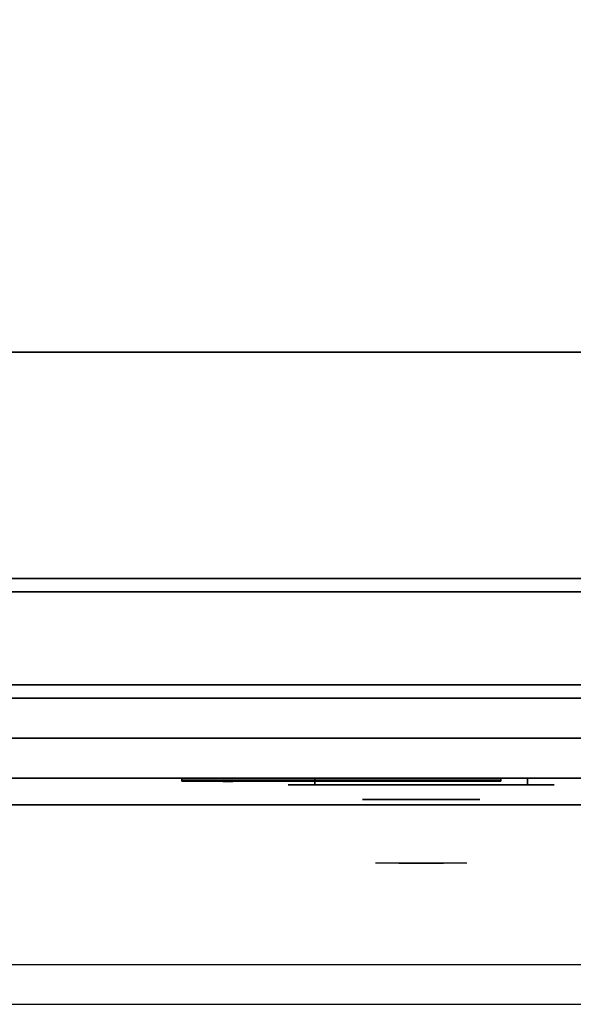
# Model space of a CAD drawing. Extents: x -60 to 60, y -18 to 18.
# Drawn here: x 34 to 45, y -18 to 0 of the extents above; entities that cross this region are included whole.
import ezdxf

# ---------------------------------------------------------------- set-up
doc = ezdxf.new("R2010")
doc.units = 0
for name, color, linetype in [('3D', 254, 'CONTINUOUS'), ('3D-BLACK', 250, 'CONTINUOUS'), ('3D-CHROME', 254, 'CONTINUOUS'), ('3D-COLDROLL', 252, 'CONTINUOUS'), ('3D-FLAT', 7, 'CONTINUOUS'), ('3D-LOGO-SS', 4, 'CONTINUOUS'), ('3D-NON', 43, 'CONTINUOUS'), ('3D-RED', 1, 'CONTINUOUS'), ('3D-VHC', 1, 'CONTINUOUS')]:
    doc.layers.add(name, color=color, linetype=linetype)

msp = doc.modelspace()

# ---------------------------------------------------------------- linework, layer by layer
at = {"layer": '3D', "invisible_edges": 1}
msp.add_3dface([(59.9, -17.75, 36), (24.1, -17.75, 36), (24.1, -18.5, 35.25), (59.9, -18.5, 35.25)], dxfattribs=at)
at = {"layer": '3D-BLACK', "extrusion": (0, 1, 0)}
for centre, start, end in [((-40, 30.5, -14.375), 270, 90), ((-40, 30.5, -14.375), 270, 90), ((-44, 30.5, -14.375), 90, 270), ((-44, 30.5, -14.375), 90, 270)]:
    msp.add_arc(centre, 0.5, start, end, dxfattribs=at)
at = {"layer": '3D-BLACK'}
for points in [[(37.5, -14.29, 11.96), (43.5, -14.29, 11.96), (43.5, -14.29, 13.04), (37.5, -14.29, 13.04)], [(44, -14.375, 30), (44, -14.25, 30), (40, -14.25, 30), (40, -14.375, 30)], [(40, -14.375, 31), (40, -14.25, 31), (44, -14.25, 31), (44, -14.375, 31)], [(44, -14.375, 30), (44, -14.25, 30), (40, -14.25, 30), (40, -14.375, 30)], [(40, -14.375, 31), (40, -14.25, 31), (44, -14.25, 31), (44, -14.375, 31)]]:
    msp.add_3dface(points, dxfattribs=at)
at = {"layer": '3D-BLACK', "invisible_edges": 15}
for points in [[(44.5, -14.375, 30.5), (44.433, -14.375, 30.25), (39.567, -14.375, 30.25), (39.5, -14.375, 30.5)], [(44.433, -14.375, 30.75), (44.5, -14.375, 30.5), (39.5, -14.375, 30.5), (39.567, -14.375, 30.75)], [(44.5, -14.375, 30.5), (44.433, -14.375, 30.25), (39.567, -14.375, 30.25), (39.5, -14.375, 30.5)], [(44.433, -14.375, 30.75), (44.5, -14.375, 30.5), (39.5, -14.375, 30.5), (39.567, -14.375, 30.75)], [(44.433, -14.375, 30.25), (44.25, -14.375, 30.067), (39.75, -14.375, 30.067), (39.567, -14.375, 30.25)], [(44.25, -14.375, 30.933), (44.433, -14.375, 30.75), (39.567, -14.375, 30.75), (39.75, -14.375, 30.933)], [(44.433, -14.375, 30.25), (44.25, -14.375, 30.067), (39.75, -14.375, 30.067), (39.567, -14.375, 30.25)], [(44.25, -14.375, 30.933), (44.433, -14.375, 30.75), (39.567, -14.375, 30.75), (39.75, -14.375, 30.933)], [(44.25, -14.375, 30.067), (44, -14.375, 30), (40, -14.375, 30), (39.75, -14.375, 30.067)], [(44, -14.375, 31), (44.25, -14.375, 30.933), (39.75, -14.375, 30.933), (40, -14.375, 31)], [(44.25, -14.375, 30.067), (44, -14.375, 30), (40, -14.375, 30), (39.75, -14.375, 30.067)], [(44, -14.375, 31), (44.25, -14.375, 30.933), (39.75, -14.375, 30.933), (40, -14.375, 31)]]:
    msp.add_3dface(points, dxfattribs=at)
at = {"layer": '3D-CHROME', "extrusion": (0, -1, 0)}
msp.add_circle((42, 30.5, 14.65), 1.1, dxfattribs=at)
for centre, radius, start, end in [((42, 30.5, 14.375), 0.2, 180, 0), ((42, 30.5, 14.375), 0.2, 0, 180), ((42, 30.5, 14.375), 0.2, 180, 0), ((42, 30.5, 14.375), 0.2, 0, 180), ((42, 30.5, 14.65), 1.1, 112.2526, 218.6926), ((42, 30.5, 14.65), 1.1, 321.3074, 67.7474)]:
    msp.add_arc(centre, radius, start, end, dxfattribs=at)
at = {"layer": '3D-CHROME', "extrusion": (0, 1, 0)}
for centre, radius, start, end in [((-42, 30.5, -15.85), 1.1, 218.6926, 321.3074), ((-40.823, 30.805, -15.85), 1.042, 136.8322, 252.2226), ((-42, 30.5, -15.85), 1.1, 218.6926, 321.3074), ((-40.823, 30.805, -15.85), 1.042, 136.8322, 252.2226), ((-42, 30.5, -15.85), 1.1, 67.7474, 112.2526), ((-42, 30.5, -15.85), 1.1, 67.7474, 112.2526), ((-43.177, 30.805, -15.85), 1.042, 287.7774, 43.1678), ((-43.177, 30.805, -15.85), 1.042, 287.7774, 43.1678)]:
    msp.add_arc(centre, radius, start, end, dxfattribs=at)
at = {"layer": '3D-CHROME', "invisible_edges": 15}
for points in [[(41.69, -15.25, 30.226), (41.451, -15.25, 29.973), (40.973, -15.25, 30.107), (40.902, -15.25, 30.438)], [(41.832, -15.25, 30.543), (41.69, -15.25, 30.226), (40.902, -15.25, 30.438), (40.935, -15.25, 30.776)], [(41.862, -15.25, 30.89), (41.832, -15.25, 30.543), (40.935, -15.25, 30.776), (41.07, -15.25, 31.087)], [(41.451, -15.25, 29.973), (41.141, -15.25, 29.812), (41.141, -15.25, 29.812), (40.973, -15.25, 30.107)], [(41.776, -15.25, 31.228), (41.862, -15.25, 30.89), (41.07, -15.25, 31.087), (41.293, -15.25, 31.343)], [(41.583, -15.25, 31.518), (41.776, -15.25, 31.228), (41.293, -15.25, 31.343), (41.583, -15.25, 31.518)], [(42.138, -15.25, 30.89), (42.168, -15.25, 30.543), (43.065, -15.25, 30.776), (42.93, -15.25, 31.087)], [(42.224, -15.25, 31.228), (42.138, -15.25, 30.89), (42.93, -15.25, 31.087), (42.707, -15.25, 31.343)], [(42.168, -15.25, 30.543), (42.31, -15.25, 30.226), (43.098, -15.25, 30.438), (43.065, -15.25, 30.776)], [(42.417, -15.25, 31.518), (42.224, -15.25, 31.228), (42.707, -15.25, 31.343), (42.417, -15.25, 31.518)], [(42.31, -15.25, 30.226), (42.549, -15.25, 29.973), (43.027, -15.25, 30.107), (43.098, -15.25, 30.438)], [(42.549, -15.25, 29.973), (42.859, -15.25, 29.812), (42.859, -15.25, 29.812), (43.027, -15.25, 30.107)], [(41.485, -15.85, 29.641), (41.264, -15.85, 29.86), (41.141, -15.85, 29.812), (41.382, -15.85, 29.59)], [(41.642, -15.85, 29.77), (41.382, -15.85, 29.59), (41.141, -15.85, 29.812), (41.451, -15.85, 29.973)], [(41.582, -15.85, 29.712), (41.379, -15.85, 29.923), (41.264, -15.85, 29.86), (41.485, -15.85, 29.641)], [(41.671, -15.85, 29.802), (41.485, -15.85, 30), (41.379, -15.85, 29.923), (41.582, -15.85, 29.712)], [(41.735, -15.85, 29.501), (41.485, -15.85, 29.641), (41.382, -15.85, 29.59), (41.677, -15.85, 29.449)], [(41.823, -15.85, 29.641), (41.677, -15.85, 29.449), (41.382, -15.85, 29.59), (41.642, -15.85, 29.77)], [(41.838, -15.85, 30.073), (41.642, -15.85, 29.77), (41.451, -15.85, 29.973), (41.69, -15.85, 30.226)], [(41.789, -15.85, 29.578), (41.582, -15.85, 29.712), (41.485, -15.85, 29.641), (41.735, -15.85, 29.501)], [(41.75, -15.85, 29.909), (41.581, -15.85, 30.089), (41.485, -15.85, 30), (41.671, -15.85, 29.802)], [(41.818, -15.85, 30.03), (41.665, -15.85, 30.19), (41.581, -15.85, 30.089), (41.75, -15.85, 29.909)], [(41.839, -15.85, 29.676), (41.671, -15.85, 29.802), (41.582, -15.85, 29.712), (41.789, -15.85, 29.578)], [(41.718, -15.85, 31.563), (41.583, -15.85, 31.518), (41.667, -15.85, 31.417), (41.79, -15.85, 31.459)], [(41.718, -15.85, 31.563), (41.885, -15.85, 31.253), (41.776, -15.85, 31.228), (41.583, -15.85, 31.518)], [(41.932, -15.85, 29.975), (41.823, -15.85, 29.641), (41.642, -15.85, 29.77), (41.838, -15.85, 30.073)], [(41.875, -15.85, 30.163), (41.735, -15.85, 30.3), (41.665, -15.85, 30.19), (41.818, -15.85, 30.03)], [(41.79, -15.85, 31.459), (41.667, -15.85, 31.417), (41.737, -15.85, 31.306), (41.851, -15.85, 31.34)], [(41.883, -15.85, 29.794), (41.75, -15.85, 29.909), (41.671, -15.85, 29.802), (41.839, -15.85, 29.676)], [(42, -15.85, 29.453), (41.735, -15.85, 29.501), (41.677, -15.85, 29.449), (42, -15.85, 29.4)], [(42, -15.85, 29.597), (42, -15.85, 29.4), (41.677, -15.85, 29.449), (41.823, -15.85, 29.641)], [(41.95, -15.85, 30.455), (41.838, -15.85, 30.073), (41.69, -15.85, 30.226), (41.832, -15.85, 30.543)], [(41.858, -15.85, 31.591), (41.718, -15.85, 31.563), (41.79, -15.85, 31.459), (41.899, -15.85, 31.485)], [(41.858, -15.85, 31.591), (41.953, -15.85, 31.268), (41.885, -15.85, 31.253), (41.718, -15.85, 31.563)], [(42, -15.85, 29.532), (41.789, -15.85, 29.578), (41.735, -15.85, 29.501), (42, -15.85, 29.453)], [(41.919, -15.85, 30.306), (41.791, -15.85, 30.419), (41.735, -15.85, 30.3), (41.875, -15.85, 30.163)], [(41.851, -15.85, 31.34), (41.737, -15.85, 31.306), (41.793, -15.85, 31.188), (41.9, -15.85, 31.208)], [(41.921, -15.85, 29.927), (41.818, -15.85, 30.03), (41.75, -15.85, 29.909), (41.883, -15.85, 29.794)], [(41.885, -15.85, 31.253), (41.966, -15.85, 30.866), (41.862, -15.85, 30.89), (41.776, -15.85, 31.228)], [(42, -15.85, 29.633), (41.839, -15.85, 29.676), (41.789, -15.85, 29.578), (42, -15.85, 29.532)], [(41.899, -15.85, 31.485), (41.79, -15.85, 31.459), (41.851, -15.85, 31.34), (41.933, -15.85, 31.36)], [(41.95, -15.85, 30.455), (41.832, -15.85, 30.543), (41.791, -15.85, 30.419), (41.919, -15.85, 30.306)], [(41.9, -15.85, 31.208), (41.793, -15.85, 31.188), (41.833, -15.85, 31.063), (41.937, -15.85, 31.066)], [(41.953, -15.85, 30.075), (41.875, -15.85, 30.163), (41.818, -15.85, 30.03), (41.921, -15.85, 29.927)], [(42, -15.85, 29.941), (42, -15.85, 29.597), (41.823, -15.85, 29.641), (41.932, -15.85, 29.975)], [(41.968, -15.85, 30.609), (41.857, -15.85, 30.672), (41.832, -15.85, 30.543), (41.95, -15.85, 30.455)], [(41.966, -15.85, 30.866), (41.95, -15.85, 30.455), (41.832, -15.85, 30.543), (41.862, -15.85, 30.89)], [(41.937, -15.85, 31.066), (41.833, -15.85, 31.063), (41.858, -15.85, 30.934), (41.961, -15.85, 30.917)], [(41.993, -15.85, 30.398), (41.932, -15.85, 29.975), (41.838, -15.85, 30.073), (41.95, -15.85, 30.455)], [(42, -15.85, 29.754), (41.883, -15.85, 29.794), (41.839, -15.85, 29.676), (42, -15.85, 29.633)], [(41.933, -15.85, 31.36), (41.851, -15.85, 31.34), (41.9, -15.85, 31.208), (41.962, -15.85, 31.22)], [(41.971, -15.85, 30.764), (41.866, -15.85, 30.803), (41.857, -15.85, 30.672), (41.968, -15.85, 30.609)], [(41.961, -15.85, 30.917), (41.858, -15.85, 30.934), (41.866, -15.85, 30.803), (41.971, -15.85, 30.764)], [(42, -15.85, 31.6), (41.858, -15.85, 31.591), (41.899, -15.85, 31.485), (42, -15.85, 31.493)], [(42, -15.85, 31.6), (42, -15.85, 31.273), (41.953, -15.85, 31.268), (41.858, -15.85, 31.591)], [(41.977, -15.85, 30.233), (41.919, -15.85, 30.306), (41.875, -15.85, 30.163), (41.953, -15.85, 30.075)], [(42, -15.85, 29.892), (41.921, -15.85, 29.927), (41.883, -15.85, 29.794), (42, -15.85, 29.754)], [(41.953, -15.85, 31.268), (42, -15.85, 30.85), (41.966, -15.85, 30.866), (41.885, -15.85, 31.253)], [(42, -15.85, 31.493), (41.899, -15.85, 31.485), (41.933, -15.85, 31.36), (42, -15.85, 31.367)], [(41.962, -15.85, 31.22), (41.9, -15.85, 31.208), (41.937, -15.85, 31.066), (41.983, -15.85, 31.067)], [(41.993, -15.85, 30.398), (41.95, -15.85, 30.455), (41.919, -15.85, 30.306), (41.977, -15.85, 30.233)], [(42, -15.85, 30.044), (41.953, -15.85, 30.075), (41.921, -15.85, 29.927), (42, -15.85, 29.892)], [(42, -15.85, 30.378), (42, -15.85, 29.941), (41.932, -15.85, 29.975), (41.993, -15.85, 30.398)], [(42, -15.85, 31.367), (41.933, -15.85, 31.36), (41.962, -15.85, 31.22), (42, -15.85, 31.224)], [(41.983, -15.85, 31.067), (41.937, -15.85, 31.066), (41.961, -15.85, 30.917), (41.997, -15.85, 30.905)], [(42.002, -15.85, 30.567), (41.968, -15.85, 30.609), (41.95, -15.85, 30.455), (41.993, -15.85, 30.398)], [(42, -15.85, 30.85), (41.993, -15.85, 30.398), (41.95, -15.85, 30.455), (41.966, -15.85, 30.866)], [(42, -15.85, 30.208), (41.977, -15.85, 30.233), (41.953, -15.85, 30.075), (42, -15.85, 30.044)], [(42, -15.85, 31.273), (42, -15.85, 30.844), (42, -15.85, 30.85), (41.953, -15.85, 31.268)], [(41.997, -15.85, 30.905), (41.961, -15.85, 30.917), (41.971, -15.85, 30.764), (42.004, -15.85, 30.738)], [(42, -15.85, 31.224), (41.962, -15.85, 31.22), (41.983, -15.85, 31.067), (42, -15.85, 31.067)], [(42.004, -15.85, 30.738), (41.971, -15.85, 30.764), (41.968, -15.85, 30.609), (42.002, -15.85, 30.567)], [(42, -15.85, 30.378), (41.993, -15.85, 30.398), (41.977, -15.85, 30.233), (42, -15.85, 30.208)], [(42, -15.85, 31.067), (41.983, -15.85, 31.067), (41.997, -15.85, 30.905), (42, -15.85, 30.901)], [(42, -15.85, 30.553), (42.002, -15.85, 30.567), (41.993, -15.85, 30.398), (42, -15.85, 30.378)], [(42, -15.85, 30.844), (42, -15.85, 30.378), (41.993, -15.85, 30.398), (42, -15.85, 30.85)], [(41.996, -15.85, 30.738), (42, -15.85, 30.729), (42, -15.85, 30.553), (41.998, -15.85, 30.567)], [(42.029, -15.85, 30.764), (41.996, -15.85, 30.738), (41.998, -15.85, 30.567), (42.032, -15.85, 30.609)], [(42.003, -15.85, 30.905), (42, -15.85, 30.901), (42, -15.85, 30.729), (41.996, -15.85, 30.738)], [(42.039, -15.85, 30.917), (42.003, -15.85, 30.905), (41.996, -15.85, 30.738), (42.029, -15.85, 30.764)], [(42, -15.85, 30.901), (41.997, -15.85, 30.905), (42.004, -15.85, 30.738), (42, -15.85, 30.729)], [(41.998, -15.85, 30.567), (42, -15.85, 30.553), (42, -15.85, 30.378), (42.007, -15.85, 30.398)], [(42.032, -15.85, 30.609), (41.998, -15.85, 30.567), (42.007, -15.85, 30.398), (42.05, -15.85, 30.455)], [(42.265, -15.85, 29.501), (42, -15.85, 29.453), (42, -15.85, 29.4), (42.323, -15.85, 29.449)], [(42.211, -15.85, 29.578), (42, -15.85, 29.532), (42, -15.85, 29.453), (42.265, -15.85, 29.501)], [(42.161, -15.85, 29.676), (42, -15.85, 29.633), (42, -15.85, 29.532), (42.211, -15.85, 29.578)], [(42.117, -15.85, 29.794), (42, -15.85, 29.754), (42, -15.85, 29.633), (42.161, -15.85, 29.676)], [(42.079, -15.85, 29.927), (42, -15.85, 29.892), (42, -15.85, 29.754), (42.117, -15.85, 29.794)], [(42.047, -15.85, 30.075), (42, -15.85, 30.044), (42, -15.85, 29.892), (42.079, -15.85, 29.927)], [(42.023, -15.85, 30.233), (42, -15.85, 30.208), (42, -15.85, 30.044), (42.047, -15.85, 30.075)], [(42.007, -15.85, 30.398), (42, -15.85, 30.378), (42, -15.85, 30.208), (42.023, -15.85, 30.233)], [(42, -15.85, 30.729), (42.004, -15.85, 30.738), (42.002, -15.85, 30.567), (42, -15.85, 30.553)], [(42.017, -15.85, 31.067), (42, -15.85, 31.067), (42, -15.85, 30.901), (42.003, -15.85, 30.905)], [(42.038, -15.85, 31.22), (42, -15.85, 31.224), (42, -15.85, 31.067), (42.017, -15.85, 31.067)], [(42.067, -15.85, 31.36), (42, -15.85, 31.367), (42, -15.85, 31.224), (42.038, -15.85, 31.22)], [(42.101, -15.85, 31.485), (42, -15.85, 31.493), (42, -15.85, 31.367), (42.067, -15.85, 31.36)], [(42.142, -15.85, 31.591), (42, -15.85, 31.6), (42, -15.85, 31.493), (42.101, -15.85, 31.485)], [(42.177, -15.85, 29.641), (42.323, -15.85, 29.449), (42, -15.85, 29.4), (42, -15.85, 29.597)], [(42.068, -15.85, 29.975), (42.177, -15.85, 29.641), (42, -15.85, 29.597), (42, -15.85, 29.941)], [(42.007, -15.85, 30.398), (42.068, -15.85, 29.975), (42, -15.85, 29.941), (42, -15.85, 30.378)], [(42, -15.85, 30.85), (42.007, -15.85, 30.398), (42, -15.85, 30.378), (42, -15.85, 30.844)], [(42.047, -15.85, 31.268), (42, -15.85, 30.85), (42, -15.85, 30.844), (42, -15.85, 31.273)], [(42.142, -15.85, 31.591), (42.047, -15.85, 31.268), (42, -15.85, 31.273), (42, -15.85, 31.6)], [(42.034, -15.85, 30.866), (42.05, -15.85, 30.455), (42.007, -15.85, 30.398), (42, -15.85, 30.85)], [(42.115, -15.85, 31.253), (42.034, -15.85, 30.866), (42, -15.85, 30.85), (42.047, -15.85, 31.268)], [(42.063, -15.85, 31.066), (42.017, -15.85, 31.067), (42.003, -15.85, 30.905), (42.039, -15.85, 30.917)], [(42.05, -15.85, 30.455), (42.007, -15.85, 30.398), (42.023, -15.85, 30.233), (42.081, -15.85, 30.306)], [(42.05, -15.85, 30.455), (42.162, -15.85, 30.073), (42.068, -15.85, 29.975), (42.007, -15.85, 30.398)], [(42.1, -15.85, 31.208), (42.038, -15.85, 31.22), (42.017, -15.85, 31.067), (42.063, -15.85, 31.066)], [(42.081, -15.85, 30.306), (42.023, -15.85, 30.233), (42.047, -15.85, 30.075), (42.125, -15.85, 30.163)], [(42.134, -15.85, 30.803), (42.029, -15.85, 30.764), (42.032, -15.85, 30.609), (42.143, -15.85, 30.672)], [(42.142, -15.85, 30.934), (42.039, -15.85, 30.917), (42.029, -15.85, 30.764), (42.134, -15.85, 30.803)], [(42.143, -15.85, 30.672), (42.032, -15.85, 30.609), (42.05, -15.85, 30.455), (42.168, -15.85, 30.543)], [(42.138, -15.85, 30.89), (42.168, -15.85, 30.543), (42.05, -15.85, 30.455), (42.034, -15.85, 30.866)], [(42.224, -15.85, 31.228), (42.138, -15.85, 30.89), (42.034, -15.85, 30.866), (42.115, -15.85, 31.253)], [(42.149, -15.85, 31.34), (42.067, -15.85, 31.36), (42.038, -15.85, 31.22), (42.1, -15.85, 31.208)], [(42.167, -15.85, 31.063), (42.063, -15.85, 31.066), (42.039, -15.85, 30.917), (42.142, -15.85, 30.934)], [(42.125, -15.85, 30.163), (42.047, -15.85, 30.075), (42.079, -15.85, 29.927), (42.182, -15.85, 30.03)], [(42.282, -15.85, 31.563), (42.115, -15.85, 31.253), (42.047, -15.85, 31.268), (42.142, -15.85, 31.591)], [(42.168, -15.85, 30.543), (42.05, -15.85, 30.455), (42.081, -15.85, 30.306), (42.209, -15.85, 30.419)], [(42.168, -15.85, 30.543), (42.31, -15.85, 30.226), (42.162, -15.85, 30.073), (42.05, -15.85, 30.455)], [(42.207, -15.85, 31.188), (42.1, -15.85, 31.208), (42.063, -15.85, 31.066), (42.167, -15.85, 31.063)], [(42.21, -15.85, 31.459), (42.101, -15.85, 31.485), (42.067, -15.85, 31.36), (42.149, -15.85, 31.34)], [(42.162, -15.85, 30.073), (42.358, -15.85, 29.77), (42.177, -15.85, 29.641), (42.068, -15.85, 29.975)], [(42.182, -15.85, 30.03), (42.079, -15.85, 29.927), (42.117, -15.85, 29.794), (42.25, -15.85, 29.909)], [(42.209, -15.85, 30.419), (42.081, -15.85, 30.306), (42.125, -15.85, 30.163), (42.265, -15.85, 30.3)], [(42.263, -15.85, 31.306), (42.149, -15.85, 31.34), (42.1, -15.85, 31.208), (42.207, -15.85, 31.188)], [(42.282, -15.85, 31.563), (42.142, -15.85, 31.591), (42.101, -15.85, 31.485), (42.21, -15.85, 31.459)], [(42.417, -15.85, 31.518), (42.224, -15.85, 31.228), (42.115, -15.85, 31.253), (42.282, -15.85, 31.563)], [(42.25, -15.85, 29.909), (42.117, -15.85, 29.794), (42.161, -15.85, 29.676), (42.329, -15.85, 29.802)], [(42.265, -15.85, 30.3), (42.125, -15.85, 30.163), (42.182, -15.85, 30.03), (42.335, -15.85, 30.19)], [(42.333, -15.85, 31.417), (42.21, -15.85, 31.459), (42.149, -15.85, 31.34), (42.263, -15.85, 31.306)], [(42.329, -15.85, 29.802), (42.161, -15.85, 29.676), (42.211, -15.85, 29.578), (42.418, -15.85, 29.712)], [(42.31, -15.85, 30.226), (42.549, -15.85, 29.973), (42.358, -15.85, 29.77), (42.162, -15.85, 30.073)], [(42.358, -15.85, 29.77), (42.618, -15.85, 29.59), (42.323, -15.85, 29.449), (42.177, -15.85, 29.641)], [(42.335, -15.85, 30.19), (42.182, -15.85, 30.03), (42.25, -15.85, 29.909), (42.419, -15.85, 30.089)], [(42.417, -15.85, 31.518), (42.282, -15.85, 31.563), (42.21, -15.85, 31.459), (42.333, -15.85, 31.417)], [(42.418, -15.85, 29.712), (42.211, -15.85, 29.578), (42.265, -15.85, 29.501), (42.515, -15.85, 29.641)], [(42.419, -15.85, 30.089), (42.25, -15.85, 29.909), (42.329, -15.85, 29.802), (42.515, -15.85, 30)], [(42.515, -15.85, 29.641), (42.265, -15.85, 29.501), (42.323, -15.85, 29.449), (42.618, -15.85, 29.59)], [(42.515, -15.85, 30), (42.329, -15.85, 29.802), (42.418, -15.85, 29.712), (42.621, -15.85, 29.923)], [(42.549, -15.85, 29.973), (42.859, -15.85, 29.812), (42.618, -15.85, 29.59), (42.358, -15.85, 29.77)], [(42.621, -15.85, 29.923), (42.418, -15.85, 29.712), (42.515, -15.85, 29.641), (42.736, -15.85, 29.86)], [(42.736, -15.85, 29.86), (42.515, -15.85, 29.641), (42.618, -15.85, 29.59), (42.859, -15.85, 29.812)]]:
    msp.add_3dface(points, dxfattribs=at)
at = {"layer": '3D-COLDROLL'}
for points in [[(59.8, 16.3, 36), (24.2, 16.3, 36), (24.2, -6.25, 36), (59.8, -6.25, 36)], [(59.8, 16.3, 35), (24.2, 16.3, 35), (24.2, -6.25, 35), (59.8, -6.25, 35)], [(59.8, -6.25, 35), (24.2, -6.25, 35), (24.2, -6.25, 36), (59.8, -6.25, 36)]]:
    msp.add_3dface(points, dxfattribs=at)
at = {"layer": '3D-FLAT'}
for points in [[(60, 16.5, 35), (24, 16.5, 35), (24, -10.5, 35), (60, -10.5, 35)], [(24.1, -12.75, 26.8), (59.9, -12.75, 26.8), (59.9, 16.4, 26.8), (24.1, 16.4, 26.8)], [(24.1, -12.75, 6), (59.9, -12.75, 6), (59.9, 16.4, 6), (24.1, 16.4, 6)], [(54, 12.5, 25), (54, -12.5, 25), (27, -12.5, 25), (27, 12.5, 25)], [(27, 12.5, 11), (27, -12.5, 11), (54, -12.5, 11), (54, 12.5, 11)], [(59.9, -10.75, 27), (24.1, -10.75, 27), (24.1, -13.5, 27), (59.9, -13.5, 27)]]:
    msp.add_3dface(points, dxfattribs=at)
for points, invisible_edges in [([(59.9, -10.5, 36), (24.1, -10.5, 36), (24.1, -17.75, 36), (59.9, -17.75, 36)], 1), ([(59.9, -18.5, 34.5), (24.1, -18.5, 34.5), (24.1, -10.5, 34.5), (59.9, -10.5, 34.5)], 5)]:
    msp.add_3dface(points, dxfattribs=dict(at, invisible_edges=invisible_edges))
at = {"layer": '3D-LOGO-SS'}
for points in [[(37.5, -14.25, 11.96), (37.5, -14.31, 11.96), (43.5, -14.31, 11.96), (43.5, -14.25, 11.96)], [(43.5, -14.25, 13.04), (43.5, -14.31, 13.04), (37.5, -14.31, 13.04), (37.5, -14.25, 13.04)], [(37.5, -14.25, 13.04), (37.5, -14.31, 13.04), (37.5, -14.31, 11.96), (37.5, -14.25, 11.96)], [(37.987, -14.31, 12.936), (37.987, -14.31, 12.936), (38.226, -14.31, 12.936)], [(38.244, -14.31, 12.036), (38.244, -14.31, 12.036), (38.502, -14.31, 12.036)], [(38.52, -14.31, 12.936), (38.52, -14.31, 12.936), (38.76, -14.31, 12.936)], [(38.925, -14.31, 12.936), (38.925, -14.31, 12.936), (39.165, -14.31, 12.936)], [(39.22, -14.31, 12.034), (39.22, -14.31, 12.034), (39.367, -14.31, 12.034)], [(39.422, -14.31, 12.936), (39.422, -14.31, 12.936), (39.662, -14.31, 12.936)], [(39.827, -14.31, 12.036), (39.827, -14.31, 12.036), (40.416, -14.31, 12.036)], [(39.827, -14.31, 12.936), (39.827, -14.31, 12.936), (40.067, -14.31, 12.936)], [(40.768, -14.31, 12.036), (40.768, -14.31, 12.036), (41.322, -14.31, 12.036)], [(40.768, -14.31, 12.936), (40.768, -14.31, 12.936), (41.322, -14.31, 12.936)], [(41.322, -14.31, 12.283), (41.322, -14.31, 12.283), (41.322, -14.31, 12.036)], [(41.521, -14.31, 12.036), (41.521, -14.31, 12.036), (41.779, -14.31, 12.036)], [(41.941, -14.31, 12.353), (42.083, -14.31, 12.63), (42.083, -14.31, 12.353), (41.941, -14.31, 12.353)], [(42.083, -14.31, 12.036), (42.083, -14.31, 12.036), (42.331, -14.31, 12.036)], [(42.331, -14.31, 12.936), (42.331, -14.31, 12.936), (42.129, -14.31, 12.936)], [(42.497, -14.31, 12.936), (42.497, -14.31, 12.936), (43.053, -14.31, 12.936)], [(42.497, -14.31, 12.036), (42.497, -14.31, 12.036), (42.736, -14.31, 12.036)], [(42.994, -14.31, 12.036), (42.994, -14.31, 12.036), (43.233, -14.31, 12.036)], [(43.233, -14.31, 12.036), (43.233, -14.31, 12.036), (43.233, -14.31, 12.756)], [(43.5, -14.25, 11.96), (43.5, -14.31, 11.96), (43.5, -14.31, 13.04), (43.5, -14.25, 13.04)]]:
    msp.add_3dface(points, dxfattribs=at)
for points, invisible_edges in [([(37.5, -14.31, 13.04), (37.987, -14.31, 12.936), (38.244, -14.31, 12.036), (37.5, -14.31, 11.96)], 5), ([(37.5, -14.31, 13.04), (37.987, -14.31, 12.936), (43.233, -14.31, 12.936), (43.5, -14.31, 13.04)], 7), ([(37.5, -14.31, 11.96), (38.244, -14.31, 12.036), (43.233, -14.31, 12.036), (43.5, -14.31, 11.96)], 7), ([(38.226, -14.31, 12.936), (38.373, -14.31, 12.363), (38.52, -14.31, 12.936), (38.226, -14.31, 12.936)], 4), ([(38.502, -14.31, 12.036), (38.935, -14.31, 12.269), (38.925, -14.31, 12.31), (38.502, -14.31, 12.036)], 5), ([(38.981, -14.31, 12.177), (38.953, -14.31, 12.228), (38.935, -14.31, 12.269), (38.502, -14.31, 12.036)], 12), ([(39.082, -14.31, 12.085), (39.045, -14.31, 12.105), (38.981, -14.31, 12.177), (38.502, -14.31, 12.036)], 12), ([(39.22, -14.31, 12.034), (39.146, -14.31, 12.054), (39.082, -14.31, 12.085), (38.502, -14.31, 12.036)], 12), ([(38.76, -14.31, 12.936), (38.925, -14.31, 12.936), (38.925, -14.31, 12.31), (38.502, -14.31, 12.036)], 5), ([(39.208, -14.31, 12.371), (39.165, -14.31, 12.371), (39.165, -14.31, 12.371), (39.187, -14.31, 12.311)], 9), ([(39.422, -14.31, 12.936), (39.165, -14.31, 12.936), (39.165, -14.31, 12.371), (39.422, -14.31, 12.371)], 5), ([(39.251, -14.31, 12.371), (39.208, -14.31, 12.371), (39.187, -14.31, 12.311), (39.233, -14.31, 12.267)], 11), ([(39.294, -14.31, 12.371), (39.251, -14.31, 12.371), (39.233, -14.31, 12.267), (39.294, -14.31, 12.248)], 11), ([(39.337, -14.31, 12.371), (39.294, -14.31, 12.371), (39.294, -14.31, 12.248), (39.354, -14.31, 12.267)], 11), ([(39.379, -14.31, 12.371), (39.337, -14.31, 12.371), (39.354, -14.31, 12.267), (39.403, -14.31, 12.309)], 11), ([(39.367, -14.31, 12.034), (39.441, -14.31, 12.054), (39.514, -14.31, 12.085), (39.827, -14.31, 12.036)], 12), ([(39.422, -14.31, 12.371), (39.379, -14.31, 12.371), (39.403, -14.31, 12.309), (39.422, -14.31, 12.371)], 11), ([(39.514, -14.31, 12.085), (39.551, -14.31, 12.115), (39.606, -14.31, 12.177), (39.827, -14.31, 12.036)], 12), ([(39.827, -14.31, 12.036), (39.606, -14.31, 12.177), (39.653, -14.31, 12.269), (39.662, -14.31, 12.32)], 9), ([(39.662, -14.31, 12.936), (39.827, -14.31, 12.936), (39.827, -14.31, 12.036), (39.662, -14.31, 12.32)], 5), ([(40.067, -14.31, 12.936), (40.684, -14.31, 12.901), (40.658, -14.31, 12.862), (40.648, -14.31, 12.816)], 9), ([(40.067, -14.31, 12.936), (40.768, -14.31, 12.936), (40.722, -14.31, 12.927), (40.684, -14.31, 12.901)], 9), ([(40.648, -14.31, 12.156), (40.648, -14.31, 12.816), (40.067, -14.31, 12.936), (40.648, -14.31, 12.156)], 6), ([(40.067, -14.31, 12.936), (40.067, -14.31, 12.282), (40.416, -14.31, 12.282), (40.648, -14.31, 12.156)], 12), ([(40.416, -14.31, 12.282), (40.684, -14.31, 12.071), (40.416, -14.31, 12.036), (40.416, -14.31, 12.282)], 3), ([(40.648, -14.31, 12.156), (40.658, -14.31, 12.11), (40.684, -14.31, 12.071), (40.416, -14.31, 12.282)], 12), ([(40.416, -14.31, 12.036), (40.768, -14.31, 12.036), (40.722, -14.31, 12.045), (40.684, -14.31, 12.071)], 9), ([(41.322, -14.31, 12.283), (40.942, -14.31, 12.283), (40.942, -14.31, 12.688), (41.322, -14.31, 12.688)], 8), ([(42.085, -14.31, 12.932), (42.129, -14.31, 12.936), (41.322, -14.31, 12.936), (41.322, -14.31, 12.895)], 10), ([(42.043, -14.31, 12.92), (42.085, -14.31, 12.932), (41.322, -14.31, 12.895), (41.322, -14.31, 12.853)], 10), ([(42.003, -14.31, 12.901), (42.043, -14.31, 12.92), (41.322, -14.31, 12.853), (41.322, -14.31, 12.812)], 10), ([(41.968, -14.31, 12.875), (42.003, -14.31, 12.901), (41.322, -14.31, 12.812), (41.322, -14.31, 12.771)], 10), ([(41.938, -14.31, 12.843), (41.968, -14.31, 12.875), (41.322, -14.31, 12.771), (41.322, -14.31, 12.73)], 10), ([(41.915, -14.31, 12.805), (41.938, -14.31, 12.843), (41.322, -14.31, 12.73), (41.322, -14.31, 12.688)], 10), ([(41.322, -14.31, 12.688), (41.322, -14.31, 12.036), (41.521, -14.31, 12.036), (41.915, -14.31, 12.805)], 11), ([(42.083, -14.31, 12.036), (42.083, -14.31, 12.159), (41.842, -14.31, 12.159), (41.779, -14.31, 12.036)], 8), ([(42.331, -14.31, 12.936), (42.497, -14.31, 12.936), (42.497, -14.31, 12.036), (42.331, -14.31, 12.036)], 5), ([(42.736, -14.31, 12.688), (42.964, -14.31, 12.688), (42.985, -14.31, 12.68), (42.994, -14.31, 12.658)], 8), ([(42.736, -14.31, 12.036), (42.736, -14.31, 12.688), (42.994, -14.31, 12.658), (42.994, -14.31, 12.036)], 10), ([(43.053, -14.31, 12.936), (43.122, -14.31, 12.922), (43.18, -14.31, 12.883), (43.233, -14.31, 12.936)], 12), ([(43.18, -14.31, 12.883), (43.219, -14.31, 12.825), (43.233, -14.31, 12.756), (43.233, -14.31, 12.936)], 12), ([(43.5, -14.31, 11.96), (43.233, -14.31, 12.036), (43.233, -14.31, 12.936), (43.5, -14.31, 13.04)], 7)]:
    msp.add_3dface(points, dxfattribs=dict(at, invisible_edges=invisible_edges))
at = {"layer": '3D-NON'}
for points in [[(59.9, -10.5, 27), (59.9, -10.5, 35), (24.1, -10.5, 35), (24.1, -10.5, 27)], [(59.9, -10.5, 34.5), (24.1, -10.5, 34.5), (24.1, -10.5, 36), (59.9, -10.5, 36)], [(24.2, -10.5, 35), (24.2, -10.5, 36), (59.8, -10.5, 36), (59.8, -10.5, 35)], [(59.9, -10.75, 35.75), (24.1, -10.75, 35.75), (24.1, -10.75, 27), (59.9, -10.75, 27)], [(24.1, -12.75, 6), (59.9, -12.75, 6), (59.9, -12.75, 26.8), (24.1, -12.75, 26.8)], [(24.1, -12.75, 9.5), (24.1, -12.75, 10), (59.9, -12.75, 10), (59.9, -12.75, 9.5)], [(24.1, -12.75, 6), (24.1, -12.75, 9.5), (59.9, -12.75, 9.5), (59.9, -12.75, 6)], [(25.75, -12.75, 25.5), (25.75, -12.75, 26.5), (55.25, -12.75, 26.5), (55.25, -12.75, 25.5)], [(25.75, -12.75, 10.5), (25.75, -12.75, 25.5), (55.25, -12.75, 25.5), (55.25, -12.75, 10.5)]]:
    msp.add_3dface(points, dxfattribs=at)
at = {"layer": '3D-NON', "invisible_edges": 1}
msp.add_3dface([(59.9, -18.5, 35.25), (24.1, -18.5, 35.25), (24.1, -18.5, 34.5), (59.9, -18.5, 34.5)], dxfattribs=at)
at = {"layer": '3D-RED'}
for points, invisible_edges in [([(38.366, -14.316, 12.754), (38.278, -14.316, 12.911), (38.273, -14.316, 12.954), (38.305, -14.316, 12.983)], 8), ([(38.305, -14.316, 12.983), (38.347, -14.316, 12.975), (38.366, -14.316, 12.937), (38.366, -14.316, 12.754)], 12), ([(38.428, -14.316, 12.983), (38.459, -14.316, 12.954), (38.455, -14.316, 12.911), (38.366, -14.316, 12.754)], 8), ([(38.366, -14.316, 12.754), (38.367, -14.316, 12.937), (38.386, -14.316, 12.975), (38.428, -14.316, 12.983)], 9)]:
    msp.add_3dface(points, dxfattribs=dict(at, invisible_edges=invisible_edges))
at = {"layer": '3D-VHC'}
for points in [[(24.1, -14.25, 10), (24.1, -12.75, 10), (59.9, -12.75, 10), (59.9, -14.25, 10)], [(24.1, -14.75, 9.5), (24.1, -12.75, 9.5), (59.9, -12.75, 9.5), (59.9, -14.75, 9.5)], [(24.1, -14.75, 9.5), (24.1, -12.75, 9.5), (59.9, -12.75, 9.5), (59.9, -14.75, 9.5)], [(24.1, -14.75, 6), (24.1, -12.75, 6), (59.9, -12.75, 6), (59.9, -14.75, 6)], [(25.75, -13.5, 26.5), (25.75, -12.75, 26.5), (55.25, -12.75, 26.5), (55.25, -13.5, 26.5)], [(25.75, -14.25, 25.5), (25.75, -12.75, 25.5), (55.25, -12.75, 25.5), (55.25, -14.25, 25.5)], [(25.75, -14.25, 25.5), (25.75, -12.75, 25.5), (55.25, -12.75, 25.5), (55.25, -14.25, 25.5)], [(25.75, -14.25, 10.5), (25.75, -12.75, 10.5), (55.25, -12.75, 10.5), (55.25, -14.25, 10.5)], [(59.9, -13.5, 27), (24.1, -13.5, 27), (24.1, -14.25, 27.75), (59.9, -14.25, 27.75)], [(25.75, -13.5, 26.5), (25.75, -14.25, 25.5), (55.25, -14.25, 25.5), (55.25, -13.5, 26.5)], [(24.1, -14.25, 10), (24.1, -14.75, 9.5), (59.9, -14.75, 9.5), (59.9, -14.25, 10)], [(59.9, -14.25, 27.75), (24.1, -14.25, 27.75), (24.1, -14.25, 35.75), (59.9, -14.25, 35.75)], [(25.75, -14.25, 25.5), (25.75, -14.25, 10.5), (55.25, -14.25, 10.5), (55.25, -14.25, 25.5)], [(24.1, -14.75, 9.5), (24.1, -14.75, 6), (59.9, -14.75, 6), (59.9, -14.75, 9.5)]]:
    msp.add_3dface(points, dxfattribs=at)

doc.saveas('drawing.dxf')
